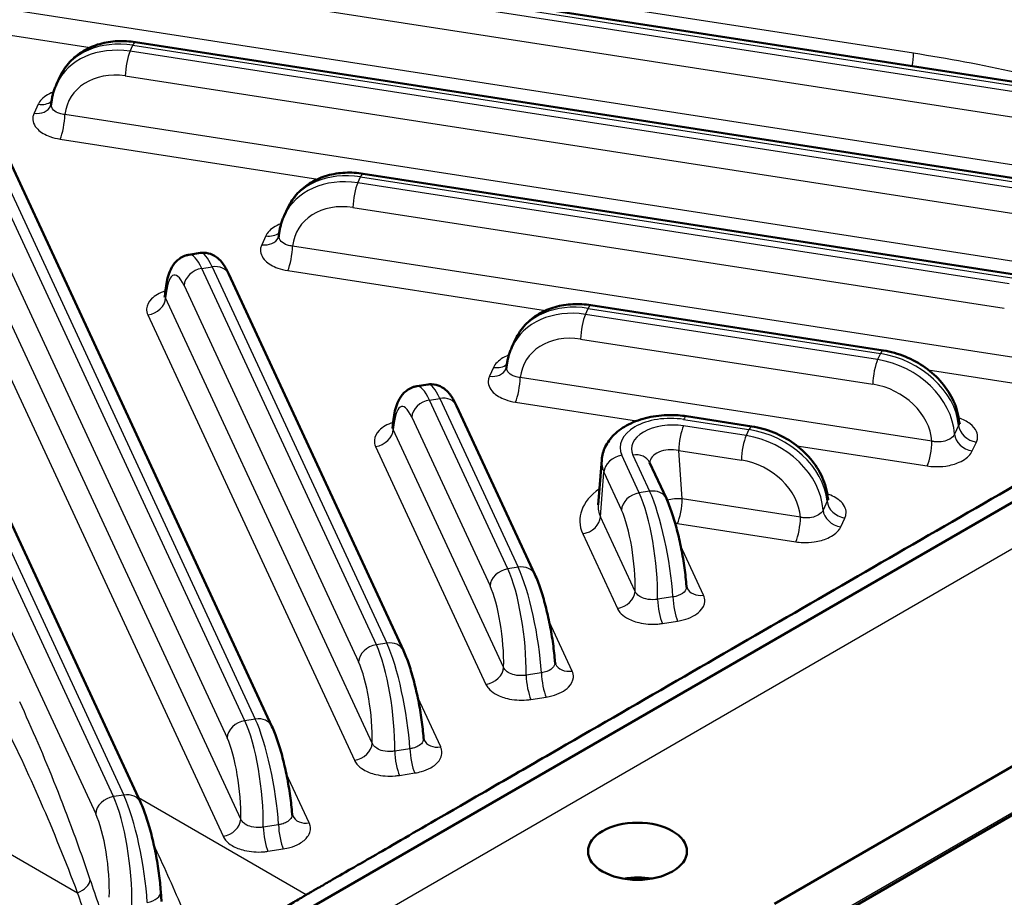
# Model space of a CAD drawing. Units: millimetres. Extents: x 1 to 593, y 1 to 419.
# Drawn here: x 186 to 208, y 40 to 59 of the extents above; entities that cross this region are included whole.
import ezdxf

# ---------------------------------------------------------------- set-up
doc = ezdxf.new("R2010")
doc.units = ezdxf.units.MM
doc.layers.add('Sichtbar (ISO)', color=7, linetype='Continuous', lineweight=50)
doc.layers.add('Sichtbar schmal (ISO)', color=1, linetype='Continuous', lineweight=25)

msp = doc.modelspace()

# ---------------------------------------------------------------- linework, layer by layer
at = {"layer": 'Sichtbar (ISO)'}
for p, q in [((186.872124, 61.110694), (213.7503561, 56.952617)), ((188.924094, 58.7012437), (210.8926181, 55.3027012)), ((187.2049454, 57.7882181), (187.2855757, 57.9619522)), ((189.0313625, 42.1844202), (181.829362, 57.7025747)), ((191.8891006, 43.834336), (186.0026523, 56.5178693)), ((193.8738415, 55.8435057), (208.03488, 53.6527854)), ((192.1546929, 54.9304801), (192.2353232, 55.1042142)), ((218.8105222, 54.957393), (190.8900976, 38.8375283)), ((190.3330213, 54.1205999), (190.0848457, 54.082207)), ((194.7468386, 45.4842518), (190.9523998, 53.6601313)), ((198.823589, 52.9857676), (205.177142, 52.0028695)), ((197.1044404, 52.0727421), (197.1850706, 52.2464761)), ((195.2827688, 51.2628619), (195.0345931, 51.224469)), ((197.6045766, 47.1341677), (195.9021472, 50.8023932)), ((200.9000816, 50.5725237), (202.319404, 50.3529537)), ((199.0577577, 49.6256138), (198.9804832, 48.64839)), ((200.4623147, 48.7840835), (200.0974102, 49.5703434)), ((202.8118021, 39.9817495), (218.0713136, 48.7918326)), ((202.7355671, 38.8774183), (218.0854165, 47.739658)), ((189.471238, 40.2437004), (189.4850856, 40.0276434))]:
    msp.add_line(p, q, dxfattribs=at)
msp.add_ellipse((199.8349561, 41.1208047), major_axis=(-1.075, 0), ratio=0.5773502692, dxfattribs=at)
msp.add_ellipse((199.8349561, 39.9409811), major_axis=(1.0749618, 0.0159722), ratio=0.5671876532, start_param=1.265526697, end_param=1.8416031016, dxfattribs=at)
for points, knots in [([(188.924094, 58.7012437), (188.7923507, 58.7216244), (188.6595112, 58.7290092), (188.3976294, 58.7160199), (188.2685638, 58.6956395), (188.0207944, 58.6256842), (187.9020582, 58.5760593), (187.6830162, 58.4472007), (187.5827456, 58.3678596), (187.4105506, 58.1825879), (187.3388006, 58.0766359), (187.2855757, 57.9619522)], [0, 0, 0, 0, 0.2439833832, 0.2439833832, 0.4879667664, 0.4879667664, 0.7319501496, 0.7319501496, 0.9759335327, 0.9759335327, 1.2199169159, 1.2199169159, 1.2199169159, 1.2199169159]), ([(187.0886962, 57.3540015), (187.0914479, 57.3840336), (187.0952003, 57.4139604), (187.1047165, 57.4734721), (187.1104804, 57.503057), (187.1240162, 57.5617492), (187.1317881, 57.5908564), (187.1493213, 57.648456), (187.1590826, 57.6769481), (187.1805603, 57.7331806), (187.1922766, 57.7609207), (187.2049454, 57.7882181)], [-1.50378428348, -1.50378428348, -1.50378428348, -1.50378428348, -1.44701080997, -1.44701080997, -1.39023733646, -1.39023733646, -1.33346386295, -1.33346386295, -1.27669038943, -1.27669038943, -1.21991691592, -1.21991691592, -1.21991691592, -1.21991691592]), ([(187.0792924, 57.3170835), (187.0799941, 57.3185955), (187.0807405, 57.3203308), (187.0822484, 57.3242233), (187.0830097, 57.3263807), (187.084474, 57.3310733), (187.0851769, 57.3336085), (187.0864575, 57.338993), (187.087035, 57.3418421), (187.0880102, 57.3477722), (187.0884077, 57.350853), (187.0886962, 57.3540015)], [0, 0, 0, 0, 0.006674068813, 0.006674068813, 0.013348137627, 0.013348137627, 0.02002220644, 0.02002220644, 0.026696275253, 0.026696275253, 0.033370344067, 0.033370344067, 0.033370344067, 0.033370344067]), ([(193.8738415, 55.8435057), (193.7420982, 55.8638864), (193.6092587, 55.8712712), (193.3473768, 55.8582819), (193.2183112, 55.8379015), (192.9705419, 55.7679462), (192.8518057, 55.7183212), (192.6327637, 55.5894627), (192.5324931, 55.5101216), (192.3602981, 55.3248498), (192.288548, 55.2188978), (192.2353232, 55.1042142)], [0, 0, 0, 0, 0.2439833832, 0.2439833832, 0.4879667664, 0.4879667664, 0.7319501496, 0.7319501496, 0.9759335327, 0.9759335327, 1.2199169159, 1.2199169159, 1.2199169159, 1.2199169159]), ([(192.0384436, 54.4962634), (192.0411954, 54.5262956), (192.0449478, 54.5562224), (192.054464, 54.6157341), (192.0602279, 54.6453189), (192.0737637, 54.7040111), (192.0815356, 54.7331184), (192.0990688, 54.7907179), (192.1088301, 54.8192101), (192.1303078, 54.8754425), (192.1420241, 54.9031827), (192.1546929, 54.9304801)], [-1.50378428348, -1.50378428348, -1.50378428348, -1.50378428348, -1.44701080997, -1.44701080997, -1.39023733646, -1.39023733646, -1.33346386295, -1.33346386295, -1.27669038943, -1.27669038943, -1.21991691592, -1.21991691592, -1.21991691592, -1.21991691592]), ([(192.0290399, 54.4593455), (192.0297416, 54.4608575), (192.030488, 54.4625927), (192.0319959, 54.4664853), (192.0327572, 54.4686426), (192.0342215, 54.4733352), (192.0349243, 54.4758705), (192.0362049, 54.4812549), (192.0367825, 54.4841041), (192.0377577, 54.4900342), (192.0381551, 54.493115), (192.0384436, 54.4962634)], [0, 0, 0, 0, 0.006674068813, 0.006674068813, 0.013348137627, 0.013348137627, 0.02002220644, 0.02002220644, 0.026696275253, 0.026696275253, 0.033370344067, 0.033370344067, 0.033370344067, 0.033370344067]), ([(189.5633809, 53.2092246), (189.5688319, 53.2788651), (189.5763581, 53.3454374), (189.5963426, 53.4725877), (189.6087192, 53.5331156), (189.6409175, 53.6504117), (189.6603978, 53.7071652), (189.7163443, 53.8228008), (189.7521245, 53.8830983), (189.8621117, 53.9914831), (189.93064, 54.0399071), (190.0389644, 54.0733409), (190.0617222, 54.0786298), (190.0848457, 54.082207)], [-1.49737632995, -1.49737632995, -1.49737632995, -1.49737632995, -1.32428392644, -1.32428392644, -1.15119152292, -1.15119152292, -0.97809911941, -0.97809911941, -0.80500671589, -0.80500671589, -0.66683025574, -0.66683025574, -0.63191431237, -0.63191431237, -0.63191431237, -0.63191431237]), ([(190.9523998, 53.6601313), (190.9341872, 53.6993738), (190.9154041, 53.7367247), (190.8753562, 53.8085792), (190.8541822, 53.8430694), (190.8056701, 53.911255), (190.7786219, 53.9450725), (190.7072159, 54.0143976), (190.6628046, 54.0513073), (190.5452323, 54.1059066), (190.4794652, 54.1252514), (190.3813933, 54.1260319), (190.357117, 54.1243275), (190.3330213, 54.1205999)], [0, 0, 0, 0, 0.12638286247, 0.12638286247, 0.25276572495, 0.25276572495, 0.37914858742, 0.37914858742, 0.5055314499, 0.5055314499, 0.60144194331, 0.60144194331, 0.63191431237, 0.63191431237, 0.63191431237, 0.63191431237]), ([(189.5495603, 53.1629503), (189.5495872, 53.1629987), (189.5529484, 53.167572), (189.5594711, 53.184988), (189.5623917, 53.1965864), (189.5633809, 53.2092246)], [0.144046920496, 0.144046920496, 0.144046920496, 0.144046920496, 0.174931050106, 0.174931050106, 0.201770404446, 0.201770404446, 0.201770404446, 0.201770404446]), ([(198.823589, 52.9857676), (198.6918457, 53.0061484), (198.5590062, 53.0135332), (198.2971243, 53.0005439), (198.1680587, 52.9801634), (197.9202894, 52.9102081), (197.8015531, 52.8605832), (197.5825112, 52.7317247), (197.4822405, 52.6523836), (197.3100456, 52.4671118), (197.2382955, 52.3611598), (197.1850706, 52.2464761)], [0, 0, 0, 0, 0.2439833832, 0.2439833832, 0.4879667664, 0.4879667664, 0.7319501496, 0.7319501496, 0.9759335327, 0.9759335327, 1.2199169159, 1.2199169159, 1.2199169159, 1.2199169159]), ([(192.6344788, 40.1748986), (192.657892, 40.1887713), (192.6813966, 40.2025326), (192.766496, 40.2519675), (192.8161842, 40.2802385), (192.9817361, 40.3750661), (193.064942, 40.4229587), (193.3049597, 40.5615024), (193.3830975, 40.6069605), (193.8946158, 40.9025097), (194.1991541, 41.0783944), (195.1895234, 41.6501566), (195.5388869, 41.8517671), (197.2012114, 42.8115008), (197.657883, 43.0751624), (199.9412488, 44.3934644), (201.7679414, 45.4481057), (205.4213264, 47.5573885), (207.2480188, 48.61203), (209.5313848, 49.9303319), (209.9880601, 50.1939913), (211.6503671, 51.1537345), (211.9995672, 51.3554399), (212.9898884, 51.9272299), (213.2945297, 52.1030552), (213.8064358, 52.3983804), (213.8851717, 52.4434933), (214.1251363, 52.5820676), (214.2080887, 52.6301065), (214.372335, 52.725688), (214.4213017, 52.7543755), (214.5069255, 52.8035076), (214.5307608, 52.817078), (214.554789, 52.8305956)], [-1.1062618981, -1.1062618981, -1.1062618981, -1.1062618981, -1.0861324879, -1.0861324879, -1.0338133623, -1.0338133623, -0.9759588579, -0.9759588579, -0.8735782662, -0.8735782662, -0.7922876311, -0.7922876311, -0.709646095, -0.709646095, -0.6783431273, -0.6783431273, -0.5531313323, -0.5531313323, -0.4279195372, -0.4279195372, -0.3966165695, -0.3966165695, -0.3139750715, -0.3139750715, -0.2326844879, -0.2326844879, -0.1303039592, -0.1303039592, -0.0724494904, -0.0724494904, -0.0201303977, -0.0201303977, -0.000001, -0.000001, -0.000001, -0.000001]), ([(196.9881911, 51.6385254), (196.9909429, 51.6685576), (196.9946953, 51.6984844), (197.0042115, 51.7579961), (197.0099754, 51.7875809), (197.0235111, 51.8462731), (197.031283, 51.8753804), (197.0488162, 51.9329799), (197.0585776, 51.9614721), (197.0800552, 52.0177045), (197.0917716, 52.0454446), (197.1044404, 52.0727421)], [-1.50378428348, -1.50378428348, -1.50378428348, -1.50378428348, -1.44701080997, -1.44701080997, -1.39023733646, -1.39023733646, -1.33346386295, -1.33346386295, -1.27669038943, -1.27669038943, -1.21991691592, -1.21991691592, -1.21991691592, -1.21991691592]), ([(206.8296529, 50.4447479), (206.8150928, 50.6001204), (206.7727886, 50.7530422), (206.6430212, 51.0415429), (206.5555767, 51.1772725), (206.3460943, 51.4239788), (206.2240262, 51.5350151), (205.9553142, 51.726565), (205.8086586, 51.8070789), (205.5011688, 51.9325795), (205.340339, 51.9775657), (205.1776053, 52.0027978), (205.1773736, 52.0028337), (205.177142, 52.0028695)], [-1.5047814382, -1.5047814382, -1.5047814382, -1.5047814382, -1.204254115, -1.204254115, -0.9032978274, -0.9032978274, -0.6023415398, -0.6023415398, -0.3013852522, -0.3013852522, -0.0004289645, -0.0004289645, 0, 0, 0, 0]), ([(196.9787873, 51.6016075), (196.9794891, 51.6031195), (196.9802355, 51.6048547), (196.9817433, 51.6087473), (196.9825046, 51.6109046), (196.983969, 51.6155972), (196.9846718, 51.6181324), (196.9859524, 51.6235169), (196.98653, 51.626366), (196.9875052, 51.6322961), (196.9879026, 51.6353769), (196.9881911, 51.6385254)], [0, 0, 0, 0, 0.006674068813, 0.006674068813, 0.013348137627, 0.013348137627, 0.02002220644, 0.02002220644, 0.026696275253, 0.026696275253, 0.033370344067, 0.033370344067, 0.033370344067, 0.033370344067]), ([(194.5131284, 50.3514866), (194.5185794, 50.4211271), (194.5261056, 50.4876994), (194.54609, 50.6148497), (194.5584666, 50.6753775), (194.590665, 50.7926737), (194.6101453, 50.8494271), (194.6660917, 50.9650628), (194.7018719, 51.0253602), (194.8118592, 51.1337451), (194.8803875, 51.1821691), (194.9887119, 51.2156028), (195.0114696, 51.2208917), (195.0345931, 51.224469)], [-1.49737632995, -1.49737632995, -1.49737632995, -1.49737632995, -1.32428392644, -1.32428392644, -1.15119152292, -1.15119152292, -0.97809911941, -0.97809911941, -0.80500671589, -0.80500671589, -0.66683025574, -0.66683025574, -0.63191431237, -0.63191431237, -0.63191431237, -0.63191431237]), ([(195.9021472, 50.8023932), (195.8839347, 50.8416358), (195.8651516, 50.8789867), (195.8251037, 50.9508412), (195.8039297, 50.9853314), (195.7554176, 51.053517), (195.7283693, 51.0873344), (195.6569634, 51.1566595), (195.6125521, 51.1935693), (195.4949798, 51.2481686), (195.4292127, 51.2675134), (195.3311407, 51.2682939), (195.3068645, 51.2665895), (195.2827688, 51.2628619)], [0, 0, 0, 0, 0.12638286247, 0.12638286247, 0.25276572495, 0.25276572495, 0.37914858742, 0.37914858742, 0.5055314499, 0.5055314499, 0.60144194331, 0.60144194331, 0.63191431237, 0.63191431237, 0.63191431237, 0.63191431237]), ([(199.0577577, 49.6256138), (199.0655707, 49.7244179), (199.092912, 49.8205949), (199.1814538, 50.0054216), (199.2459185, 50.0915855), (199.4131773, 50.2585996), (199.5216398, 50.3334547), (199.7719173, 50.4622199), (199.9166693, 50.5124176), (200.2195448, 50.580245), (200.3776908, 50.5977111), (200.6583037, 50.5997904), (200.7805994, 50.5910076), (200.9000816, 50.5725237)], [-0.7378847772, -0.7378847772, -0.7378847772, -0.7378847772, -0.5139348027, -0.5139348027, -0.2602192794, -0.2602192794, 0.0572920735, 0.0572920735, 0.4139793027, 0.4139793027, 0.7706665319, 0.7706665319, 1.0455513687, 1.0455513687, 1.0455513687, 1.0455513687]), ([(194.4993077, 50.3052122), (194.4993347, 50.3052607), (194.5026958, 50.3098339), (194.5092186, 50.3272499), (194.5121391, 50.3388483), (194.5131284, 50.3514866)], [0.144046920496, 0.144046920496, 0.144046920496, 0.144046920496, 0.174931050106, 0.174931050106, 0.201770404446, 0.201770404446, 0.201770404446, 0.201770404446]), ([(203.9719149, 48.7948321), (203.9573548, 48.9502046), (203.9150506, 49.1031264), (203.7852832, 49.3916271), (203.6978387, 49.5273567), (203.4883563, 49.7740629), (203.3662881, 49.8850992), (203.0975762, 50.0766492), (202.9509205, 50.157163), (202.6434308, 50.2826636), (202.482601, 50.3276499), (202.3198672, 50.352882), (202.3196356, 50.3529179), (202.319404, 50.3529537)], [-1.5047814382, -1.5047814382, -1.5047814382, -1.5047814382, -1.204254115, -1.204254115, -0.9032978274, -0.9032978274, -0.6023415398, -0.6023415398, -0.3013852522, -0.3013852522, -0.0004289645, -0.0004289645, 0, 0, 0, 0]), ([(206.8296529, 50.4447479), (206.8314263, 50.4258233), (206.8376325, 50.4102939), (206.8424939, 50.4013958), (206.8433319, 50.4002355), (206.8433125, 50.4002451)], [0.050431678659, 0.050431678659, 0.050431678659, 0.050431678659, 0.090553946284, 0.090553946284, 0.106691739825, 0.106691739825, 0.106691739825, 0.106691739825]), ([(200.8994316, 46.8836937), (200.890387, 47.0082268), (200.8759505, 47.140997), (200.8376866, 47.4144297), (200.8138548, 47.5550072), (200.7586455, 47.8334637), (200.7272824, 47.9712789), (200.6591922, 48.2339584), (200.6225138, 48.3587337), (200.5454836, 48.587511), (200.5053926, 48.6912635), (200.4623147, 48.7840835)], [-1.4946606326, -1.4946606326, -1.4946606326, -1.4946606326, -1.1957285061, -1.1957285061, -0.8967963796, -0.8967963796, -0.597864253, -0.597864253, -0.2989321265, -0.2989321265, 0, 0, 0, 0]), ([(203.9719149, 48.7948321), (203.9736883, 48.7759076), (203.9798942, 48.7603786), (203.9847557, 48.7514801), (203.9855938, 48.7503197), (203.9855744, 48.7503293)], [0.050431755806, 0.050431755806, 0.050431755806, 0.050431755806, 0.090553432833, 0.090553432833, 0.106691858336, 0.106691858336, 0.106691858336, 0.106691858336]), ([(198.0416936, 45.2337779), (198.0326489, 45.358311), (198.0182124, 45.4910811), (197.9799486, 45.7645138), (197.9561167, 45.9050914), (197.9009075, 46.1835479), (197.8695444, 46.3213631), (197.8014542, 46.5840426), (197.7647758, 46.7088179), (197.6877456, 46.9375952), (197.6476546, 47.0413476), (197.6045766, 47.1341677)], [-1.4946606326, -1.4946606326, -1.4946606326, -1.4946606326, -1.1957285061, -1.1957285061, -0.8967963796, -0.8967963796, -0.597864253, -0.597864253, -0.2989321265, -0.2989321265, 0, 0, 0, 0]), ([(200.8994316, 46.8836937), (200.899673, 46.8803708), (200.9000378, 46.8771108), (200.900975, 46.8708323), (200.901547, 46.867814), (200.9028366, 46.8621183), (200.9035538, 46.8594411), (200.9050564, 46.8545048), (200.9058414, 46.8522458), (200.9073935, 46.8481986), (200.9081604, 46.8464104), (200.9088746, 46.8448717)], [0.215718462482, 0.215718462482, 0.215718462482, 0.215718462482, 0.222782798175, 0.222782798175, 0.229847133867, 0.229847133867, 0.236911469559, 0.236911469559, 0.243975805252, 0.243975805252, 0.251040140944, 0.251040140944, 0.251040140944, 0.251040140944]), ([(195.1839555, 43.5838621), (195.1749109, 43.7083952), (195.1604744, 43.8411653), (195.1222106, 44.114598), (195.0983787, 44.2551755), (195.0431694, 44.5336321), (195.0118063, 44.6714473), (194.9437161, 44.9341267), (194.9070377, 45.0589021), (194.8300076, 45.2876794), (194.7899165, 45.3914318), (194.7468386, 45.4842518)], [-1.4946606326, -1.4946606326, -1.4946606326, -1.4946606326, -1.1957285061, -1.1957285061, -0.8967963796, -0.8967963796, -0.597864253, -0.597864253, -0.2989321265, -0.2989321265, 0, 0, 0, 0]), ([(198.0416936, 45.2337779), (198.0419349, 45.230455), (198.0422998, 45.227195), (198.0432369, 45.2209165), (198.043809, 45.2178981), (198.0450985, 45.2122025), (198.0458158, 45.2095252), (198.0473184, 45.204589), (198.0481034, 45.20233), (198.0496555, 45.1982828), (198.0504224, 45.1964946), (198.0511365, 45.1949558)], [0.215718462482, 0.215718462482, 0.215718462482, 0.215718462482, 0.222782798175, 0.222782798175, 0.229847133867, 0.229847133867, 0.236911469559, 0.236911469559, 0.243975805252, 0.243975805252, 0.251040140944, 0.251040140944, 0.251040140944, 0.251040140944]), ([(192.3262175, 41.9339463), (192.3171729, 42.0584794), (192.3027364, 42.1912495), (192.2644725, 42.4646822), (192.2406407, 42.6052597), (192.1854314, 42.8837162), (192.1540683, 43.0215314), (192.0859781, 43.2842109), (192.0492997, 43.4089862), (191.9722695, 43.6377636), (191.9321785, 43.741516), (191.8891006, 43.834336)], [-1.4946606326, -1.4946606326, -1.4946606326, -1.4946606326, -1.1957285061, -1.1957285061, -0.8967963796, -0.8967963796, -0.597864253, -0.597864253, -0.2989321265, -0.2989321265, 0, 0, 0, 0]), ([(195.1839555, 43.5838621), (195.1841969, 43.5805393), (195.1845617, 43.5772795), (195.1854988, 43.5710012), (195.1860708, 43.5679829), (195.1873603, 43.5622873), (195.1880776, 43.55961), (195.1895802, 43.5546736), (195.1903652, 43.5524145), (195.1919174, 43.5483671), (195.1926843, 43.5465788), (195.1933985, 43.54504)], [0.215719667524, 0.215719667524, 0.215719667524, 0.215719667524, 0.222784337376, 0.222784337376, 0.229849007228, 0.229849007228, 0.23691367708, 0.23691367708, 0.243978346932, 0.243978346932, 0.251043016784, 0.251043016784, 0.251043016784, 0.251043016784]), ([(189.471238, 40.2437004), (189.4632004, 40.3691068), (189.4494622, 40.5034927), (189.4120421, 40.7814356), (189.3883523, 40.9248922), (189.3329523, 41.209723), (189.3012568, 41.351026), (189.232167, 41.6205397), (189.1948241, 41.7486539), (189.1162889, 41.9833105), (189.0753772, 42.0895817), (189.0313625, 42.1844202)], [-1.5271630955, -1.5271630955, -1.5271630955, -1.5271630955, -1.2217304764, -1.2217304764, -0.9162978573, -0.9162978573, -0.6108652382, -0.6108652382, -0.3054326191, -0.3054326191, 0, 0, 0, 0]), ([(192.3262175, 41.9339463), (192.3264588, 41.9306235), (192.3268237, 41.9273637), (192.3277608, 41.9210854), (192.3283328, 41.9180671), (192.3296223, 41.9123715), (192.3303396, 41.9096942), (192.3318421, 41.9047578), (192.3326272, 41.9024987), (192.3341794, 41.8984513), (192.3349463, 41.896663), (192.3356605, 41.8951242)], [0.215719667524, 0.215719667524, 0.215719667524, 0.215719667524, 0.222784337376, 0.222784337376, 0.229849007228, 0.229849007228, 0.23691367708, 0.23691367708, 0.243978346932, 0.243978346932, 0.251043016784, 0.251043016784, 0.251043016784, 0.251043016784]), ([(190.3592198, 38.6621857), (190.3790808, 38.6764531), (190.398886, 38.6907632), (190.440972, 38.7212935), (190.4632688, 38.7375413), (190.5343902, 38.7894948), (190.5832424, 38.8253666), (190.747243, 38.9454919), (190.8639423, 39.0302726), (191.1644401, 39.2429302), (191.3512894, 39.3696883), (191.6864777, 39.5908105), (191.8350195, 39.6868526), (192.0389756, 39.8159786), (192.0944621, 39.850769), (192.2438403, 39.9431479), (192.3387557, 40.0002942), (192.4743004, 40.0805372), (192.5178932, 40.1061586), (192.5854794, 40.1459446), (192.6101242, 40.1604681), (192.6344788, 40.1748986)], [-0.59490711358, -0.59490711358, -0.59490711358, -0.59490711358, -0.57990051344, -0.57990051344, -0.56290947045, -0.56290947045, -0.52552162059, -0.52552162059, -0.43660496251, -0.43660496251, -0.29513471831, -0.29513471831, -0.17739987214, -0.17739987214, -0.13312695835, -0.13312695835, -0.05711643358, -0.05711643358, -0.02093980892, -0.02093980892, -0.000001, -0.000001, -0.000001, -0.000001])]:
    msp.add_open_spline(points, degree=3, knots=knots, dxfattribs=at)
at = {"layer": 'Sichtbar schmal (ISO)'}
for p, q in [((186.8109712, 61.0419948), (213.6892033, 56.8839179)), ((205.8364423, 58.4590616), (188.1914674, 61.1887487)), ((213.6285965, 56.7533284), (186.7503645, 60.9114054)), ((186.6469354, 60.3761941), (213.5251675, 56.2181171)), ((210.7861897, 55.6013235), (185.3337293, 59.5388329)), ((185.2303003, 59.0036216), (187.9354388, 58.5851352)), ((188.8023345, 58.5019551), (188.8629412, 58.6325445)), ((210.7708585, 55.1034126), (188.8023345, 58.5019551)), ((188.8629412, 58.6325445), (210.8314653, 55.234002)), ((188.4423459, 42.3076379), (181.2403453, 57.8257924)), ((181.4665329, 57.8607838), (188.6685334, 42.3426293)), ((188.6989054, 57.9667438), (210.6674294, 54.5682013)), ((180.8543427, 57.453725), (188.0563433, 41.9355705)), ((186.8054522, 57.3506189), (186.7164633, 57.1588745)), ((211.9527261, 53.3288503), (187.3856993, 57.1293826)), ((191.3000839, 43.9575537), (185.4136356, 56.641087)), ((185.6398232, 56.6760784), (191.5262715, 43.9925451)), ((187.2822703, 56.5941713), (192.8851862, 55.7273972)), ((185.027633, 56.2690196), (190.9140813, 43.5854863)), ((191.2101351, 41.8190185), (184.6274201, 56.002798)), ((193.7520819, 55.644217), (193.8126887, 55.7748065)), ((193.8126887, 55.7748065), (207.9737273, 53.5840862)), ((184.2414176, 55.6307306), (190.8241325, 41.4469511)), ((207.9131205, 53.4534968), (193.7520819, 55.644217)), ((193.6486528, 55.1090057), (207.8096914, 52.9182855)), ((191.7551997, 54.4928808), (191.6662108, 54.3011364)), ((209.0949881, 51.6789345), (192.3354468, 54.2716445)), ((219.4112439, 54.2896079), (193.2893759, 39.2081404)), ((190.3633831, 53.783349), (190.5895707, 53.8183403)), ((194.1578219, 45.6074696), (190.3633831, 53.783349)), ((190.5895707, 53.8183403), (194.3840095, 45.6424609)), ((192.2320177, 53.7364332), (197.8349337, 52.8696591)), ((189.9773805, 53.4112816), (193.7718193, 45.2354022)), ((194.0678732, 43.4689343), (189.5771676, 53.14506)), ((198.7018294, 52.786479), (198.7624362, 52.9170685)), ((198.7624362, 52.9170685), (205.1159892, 51.9341704)), ((189.191165, 52.7729926), (193.6818706, 43.0968669)), ((205.0553824, 51.8035809), (198.7018294, 52.786479)), ((198.5984003, 52.2512677), (204.9519534, 51.2683696)), ((205.1159892, 51.9341704), (205.0553824, 51.8035809)), ((196.7049471, 51.6351428), (196.6159582, 51.4433984)), ((206.2372501, 50.0290187), (197.2851943, 51.4139065)), ((206.154554, 51.5826094), (208.991559, 51.1437232)), ((195.3131306, 50.9256109), (195.5393181, 50.9606023)), ((195.5393181, 50.9606023), (197.2417475, 47.2923767)), ((197.01556, 47.2573854), (195.3131306, 50.9256109)), ((197.1817652, 50.8786952), (199.8146412, 50.4713879)), ((194.927128, 50.5535435), (196.6295574, 46.885318)), ((202.1976444, 50.1536651), (200.8358024, 50.3643428)), ((200.8389288, 50.5038245), (202.2582512, 50.2842546)), ((206.8164315, 50.3747034), (206.7274426, 50.182959)), ((196.9256112, 45.1188502), (194.5269151, 50.287322)), ((202.2582512, 50.2842546), (202.1976444, 50.1536651)), ((194.1409125, 49.9152546), (196.5396086, 44.7467827)), ((203.2968159, 49.9326936), (206.133821, 49.4938074)), ((207.1128715, 49.8195203), (207.2018604, 50.0112647)), ((199.873298, 48.9073012), (199.4929917, 49.7267474)), ((199.7345811, 49.7285524), (200.0994856, 48.9422925)), ((200.7323733, 49.8291315), (202.0942153, 49.6184538)), ((200.808623, 48.7768207), (200.7323733, 49.8291315)), ((199.0307394, 48.3904148), (199.1069891, 49.3546799)), ((199.1069891, 49.3546799), (199.4872954, 48.5352338)), ((200.0994856, 48.9422925), (199.873298, 48.9073012)), ((203.379512, 48.3791028), (200.808623, 48.7768207)), ((203.9586935, 48.7247876), (203.8697046, 48.5330432)), ((199.7833492, 46.768766), (199.0307394, 48.3904148)), ((200.7051939, 48.2416094), (203.2760829, 47.8438915)), ((204.2551335, 48.1696045), (204.3441223, 48.3613489)), ((198.6447368, 48.0183474), (199.3973466, 46.3966986)), ((201.2717037, 46.6866626), (200.7723786, 47.7625585)), ((218.1164826, 47.8083246), (202.7666331, 38.9460849)), ((197.2417475, 47.2923767), (197.01556, 47.2573854)), ((200.604277, 46.6477477), (200.2721659, 46.5963699)), ((198.4139656, 45.0367468), (197.9146406, 46.1126427)), ((200.3754413, 46.0700298), (200.7075523, 46.1214075)), ((194.3840095, 45.6424609), (194.1578219, 45.6074696)), ((197.7465389, 44.9978318), (197.4144279, 44.9464541)), ((195.5562276, 43.386831), (195.0569026, 44.4627269)), ((197.5177032, 44.420114), (197.8498143, 44.4714917)), ((191.5262715, 43.9925451), (191.3000839, 43.9575537)), ((194.8888009, 43.347916), (194.5566899, 43.2965383)), ((192.6984896, 41.7369151), (192.1991645, 42.812811)), ((194.6599652, 42.7701981), (194.9920763, 42.8215759)), ((188.6685334, 42.3426293), (188.4423459, 42.3076379)), ((192.6344788, 40.1748986), (188.9865161, 42.2810509)), ((192.0310629, 41.6980002), (191.6989518, 41.6466224)), ((185.5318346, 41.4492779), (187.6622879, 40.2192601)), ((191.8022272, 41.1202823), (192.1343382, 41.1716601))]:
    msp.add_line(p, q, dxfattribs=at)
for centre, major_axis, ratio, start_param, end_param in [((188.8781966, 57.2365463), (1.6000742, -0.7089727), 0.769133808, 1.9082705672, 3.1281874831), ((188.8629412, 58.3059459), (0.0611528, 0.3952978), 0.2113248654, 0, 0.6319143124), ((188.7870791, 57.0402153), (-1.5720516, 0.7691558), 0.8080030862, 5.0798390029, 6.2997559188), ((188.8023345, 58.1753565), (-0.0611528, -0.3952978), 0.2113248654, 3.773506966, 5.3006700615), ((205.7330132, 58.2504489), (0.0611528, 0.3952978), 0.2113248654, 4.5697352291, 5.3006700615), ((206.3242349, 51.7271114), (15.2120226, -3.1414837), 0.4210508276, 1.3972789218, 1.6894818841), ((188.68365, 56.8316026), (1.208725, -0.6016172), 0.8136777089, 1.943899327, 3.4293294234), ((186.8054522, 57.6772175), (0.3628291, -0.1683896), 0.7886751346, 5.0632683913, 5.9141744259), ((186.7164633, 57.4854731), (0.3628291, -0.1683896), 0.7886751346, 5.0632683913, 6.2831853072), ((187.2822703, 56.9207699), (-0.0611528, -0.3952978), 0.2113248654, 0.6319143124, 2.1590774079), ((193.8279441, 54.3788083), (1.6000742, -0.7089727), 0.769133808, 1.9082705672, 3.1281874831), ((193.7368265, 54.1824773), (-1.5720516, 0.7691558), 0.8080030862, 5.0798390029, 6.2997559188), ((193.8126887, 55.4482079), (0.0611528, 0.3952978), 0.2113248654, 0, 0.6319143124), ((193.7520819, 55.3176184), (-0.0611528, -0.3952978), 0.2113248654, 3.773506966, 5.3006700615), ((193.6333975, 53.9738646), (1.208725, -0.6016172), 0.8136777089, 1.943899327, 3.4293294234), ((191.6662108, 54.6277351), (0.3628291, -0.1683896), 0.7886751346, 5.0632683913, 6.2831853072), ((191.7551997, 54.8194795), (0.3628291, -0.1683896), 0.7886751346, 5.0632683913, 5.9141744259), ((192.2320177, 54.0630319), (-0.0611528, -0.3952978), 0.2113248654, 0.6319143124, 2.1590774079), ((190.3064492, 52.3456723), (-0.2190169, 1.7368978), 0.2305989103, 5.6577407377, 6.2896550501), ((190.6465045, 52.398279), (0.3152335, -1.7220254), 0.1917384953, 2.5043905838, 3.1363048961), ((189.9204466, 52.3002035), (0.157726, -1.3416078), 0.2362358346, 2.5182941871, 4.0037242835), ((190.3633831, 53.4567503), (-0.3628291, -0.1683896), 0.7886751346, 4.3615095695, 5.888672665), ((190.5895707, 53.4917417), (0.3628291, 0.1683896), 0.7886751346, 0, 1.2199169159), ((189.191165, 53.0995912), (-0.3628291, -0.1683896), 0.7886751346, 1.2199169159, 2.7470800114), ((198.686574, 51.3247392), (-1.5720516, 0.7691558), 0.8080030862, 5.0798390029, 6.2997559188), ((198.7776916, 51.5210702), (1.6000742, -0.7089727), 0.769133808, 1.9082705672, 3.1281874831), ((198.7624362, 52.5904698), (0.0611528, 0.3952978), 0.2113248654, 0, 0.6319143124), ((198.7018294, 52.4598804), (-0.0611528, -0.3952978), 0.2113248654, 3.773506966, 5.3006700615), ((198.5831449, 51.1161265), (1.208725, -0.6016172), 0.8136777089, 1.943899327, 3.4293294234), ((205.0553824, 51.4769823), (-0.0611528, -0.3952978), 0.2113248654, 3.773506966, 5.3006700615), ((205.0401271, 50.3418411), (-1.5720516, 0.7691558), 0.8080030862, 3.5788668411, 5.0798390029), ((205.1159892, 51.6075718), (0.0611528, 0.3952978), 0.2113248654, 0, 0.6319143124), ((205.1312446, 50.5381722), (1.6000742, -0.7089727), 0.769133808, 0.4072984054, 1.9082705672), ((196.6159582, 51.769997), (0.3628291, -0.1683896), 0.7886751346, 5.0632683913, 6.2831853072), ((196.7049471, 51.9617414), (0.3628291, -0.1683896), 0.7886751346, 5.0632683913, 5.9141744259), ((197.1817652, 51.2052938), (-0.0611528, -0.3952978), 0.2113248654, 0.6319143124, 2.1590774079), ((195.2561967, 49.4879342), (-0.2190169, 1.7368978), 0.2305989103, 5.6577407377, 6.2896550501), ((195.596252, 49.540541), (0.3152335, -1.7220254), 0.1917384953, 2.5043905838, 3.1363048961), ((204.936698, 50.1332285), (1.208725, -0.6016172), 0.8136777089, 0.4584692306, 1.943899327), ((195.5393181, 50.6340037), (0.3628291, 0.1683896), 0.7886751346, 0, 1.2199169159), ((194.8701941, 49.4424655), (0.157726, -1.3416078), 0.2362358346, 2.5182941871, 4.0037242835), ((195.3131306, 50.5990123), (-0.3628291, -0.1683896), 0.7886751346, 4.3615095695, 5.888672665), ((200.5574615, 49.8892526), (1.1020929, -0.003625), 0.5773419408, 1.3144411513, 3.4055438888), ((200.8389288, 50.1772259), (0.0611528, 0.3952978), 0.2113248654, 0, 0.6319143124), ((200.6055109, 49.8615112), (-0.9017124, 0.0029659), 0.5773419408, 4.4560338049, 6.5471365424), ((200.8358024, 50.0377442), (-0.0611528, -0.3952978), 0.2113248654, 3.773506966, 5.3006700615), ((202.2582512, 49.9576559), (0.0611528, 0.3952978), 0.2113248654, 0, 0.6319143124), ((207.2018604, 50.3378633), (-0.3628291, 0.1683896), 0.7886751346, 0.4207035759, 1.9216757377), ((194.1409125, 50.2418532), (-0.3628291, -0.1683896), 0.7886751346, 1.2199169159, 2.7470800114), ((202.1976444, 49.8270665), (-0.0611528, -0.3952978), 0.2113248654, 3.773506966, 5.3006700615), ((202.182389, 48.6919253), (-1.5720516, 0.7691558), 0.8080030862, 3.5788668411, 5.0798390029), ((202.2735066, 48.8882563), (1.6000742, -0.7089727), 0.769133808, 0.4072984054, 1.9082705672), ((207.1128715, 50.1461189), (-0.3628291, 0.1683896), 0.7886751346, 0.4207035759, 1.9216757377), ((206.133821, 49.820406), (0.0611528, 0.3952978), 0.2113248654, 3.773506966, 5.3006700615), ((199.4929917, 49.4001487), (-0.3628291, -0.1683896), 0.7886751346, 4.3615095695, 5.888672665), ((199.7345811, 49.4019538), (0.3628291, 0.1683896), 0.7886751346, 0, 1.2199169159), ((200.6055109, 49.5349126), (0.5019584, -0.0370966), 0.6150223962, 1.3609811512, 3.1861393194), ((200.5574615, 49.562654), (-1.501207, 0.0332435), 0.5905300954, 6.249637204, 6.5573037955), ((202.0789599, 48.4833126), (1.208725, -0.6016172), 0.8136777089, 0.4584692306, 1.943899327), ((200.4833664, 48.2990382), (-1.9036151, 0.0062614), 0.5773419408, 5.6010258925, 6.5471365424), ((199.873298, 48.5807026), (-0.3628291, -0.1683896), 0.7886751346, 4.3615095695, 5.888672665), ((199.8163641, 47.4696245), (-0.2190169, 1.7368978), 0.2305989103, 4.1567685759, 5.6577407377), ((200.0994856, 48.6156939), (0.3628291, 0.1683896), 0.7886751346, 0, 1.2199169159), ((200.1564194, 47.5222312), (0.3152335, -1.7220254), 0.1917384953, 1.003418422, 2.5043905838), ((200.4833664, 48.6256369), (1.5043278, 0.0221399), 0.5639419611, 3.0886866434, 3.3963532349), ((200.679606, 48.5123379), (-0.4991893, -0.0290807), 0.5357829662, 4.4198963174, 5.0965988332), ((200.7051939, 48.5682081), (-0.0611528, -0.3952978), 0.2113248654, 0.6319143124, 2.1590774079), ((204.3441223, 48.6879475), (0.3628291, -0.1683896), 0.7886751346, 3.5622962294, 5.0632683913), ((198.6447368, 48.344946), (-0.3628291, -0.1683896), 0.7886751346, 1.2199169159, 2.7470800114), ((199.4303615, 47.4241557), (0.157726, -1.3416078), 0.2362358346, 1.0328640907, 2.5182941871), ((203.2760829, 48.1704902), (0.0611528, 0.3952978), 0.2113248654, 3.773506966, 5.3006700615), ((204.2551335, 48.4962031), (0.3628291, -0.1683896), 0.7886751346, 3.5622962294, 5.0632683913), ((200.679606, 48.1857393), (0.1001903, -0.0003295), 0.5773419408, 1.3144411513, 1.8164285163), ((197.2417475, 46.9657781), (0.3628291, 0.1683896), 0.7886751346, 0, 1.2199169159), ((197.01556, 46.9307868), (-0.3628291, -0.1683896), 0.7886751346, 4.3615095695, 5.888672665), ((196.9586261, 45.8197087), (-0.2190169, 1.7368978), 0.2305989103, 4.1567685759, 5.6577407377), ((197.2986814, 45.8723154), (0.3152335, -1.7220254), 0.1917384953, 1.003418422, 2.5043905838), ((196.5726235, 45.7742399), (0.157726, -1.3416078), 0.2362358346, 1.0328640907, 2.5182941871), ((199.3973466, 46.7232972), (0.3628291, 0.1683896), 0.7886751346, 4.3615095695, 5.888672665), ((201.2717037, 47.0132612), (-0.3628291, -0.1683896), 0.7886751346, 0, 1.2199169159), ((200.3754413, 46.3966284), (0.0611528, -0.3952978), 0.2113248654, 4.150298833, 5.6512709948), ((200.7075523, 46.4480062), (0.0611528, -0.3952978), 0.2113248654, 4.150298833, 5.6512709948), ((194.1578219, 45.2808709), (-0.3628291, -0.1683896), 0.7886751346, 4.3615095695, 5.888672665), ((194.1008881, 44.1697928), (-0.2190169, 1.7368978), 0.2305989103, 4.1567685759, 5.6577407377), ((194.3840095, 45.3158623), (0.3628291, 0.1683896), 0.7886751346, 0, 1.2199169159), ((194.4409434, 44.2223996), (0.3152335, -1.7220254), 0.1917384953, 1.003418422, 2.5043905838), ((193.7148855, 44.1243241), (0.157726, -1.3416078), 0.2362358346, 1.0328640907, 2.5182941871), ((198.4139656, 45.3633454), (-0.3628291, -0.1683896), 0.7886751346, 0, 1.2199169159), ((196.5396086, 45.0733814), (0.3628291, 0.1683896), 0.7886751346, 4.3615095695, 5.888672665), ((197.8498143, 44.7980903), (0.0611528, -0.3952978), 0.2113248654, 4.150298833, 5.6512709948), ((197.5177032, 44.7467126), (0.0611528, -0.3952978), 0.2113248654, 4.150298833, 5.6512709948), ((185.9164113, 38.1981798), (-3.257682, 10.7287755), 0.2348408938, 4.8571968811, 5.2519880008), ((185.5304087, 38.152711), (3.5785704, -10.3991693), 0.2460638963, 1.6856534155, 2.0804445352), ((191.3000839, 43.6309551), (-0.3628291, -0.1683896), 0.7886751346, 4.3615095695, 5.888672665), ((191.24315, 42.519877), (-0.2190169, 1.7368978), 0.2305989103, 4.1567685759, 5.6577407377), ((191.5262715, 43.6659464), (0.3628291, 0.1683896), 0.7886751346, 0, 1.2199169159), ((191.5832053, 42.5724838), (0.3152335, -1.7220254), 0.1917384953, 1.003418422, 2.5043905838), ((190.8571474, 42.4744082), (0.157726, -1.3416078), 0.2362358346, 1.0328640907, 2.5182941871), ((193.6818706, 43.4234656), (0.3628291, 0.1683896), 0.7886751346, 4.3615095695, 5.888672665), ((195.5562276, 43.7134296), (-0.3628291, -0.1683896), 0.7886751346, 0, 1.2199169159), ((194.6599652, 43.0967968), (-0.0611528, 0.3952978), 0.2113248654, 1.0087061794, 2.5096783412), ((194.9920763, 43.1481745), (-0.0611528, 0.3952978), 0.2113248654, 1.0087061794, 2.5096783412), ((188.4423459, 41.9810393), (-0.3628291, -0.1683896), 0.7886751346, 4.3615095695, 5.888672665), ((188.385412, 40.8699612), (-0.2190169, 1.7368978), 0.2305989103, 4.1305776423, 5.6577407377), ((188.6685334, 42.0160306), (0.3628291, 0.1683896), 0.7886751346, 0, 1.2199169159), ((188.7254673, 40.9225679), (0.3152335, -1.7220254), 0.1917384953, 0.9772274883, 2.5043905838), ((187.9994094, 40.8244924), (0.157726, -1.3416078), 0.2362358346, 0.9911310916, 2.5182941871), ((190.8241325, 41.7735497), (0.3628291, 0.1683896), 0.7886751346, 4.3615095695, 5.888672665), ((192.6984896, 42.0635138), (-0.3628291, -0.1683896), 0.7886751346, 0, 1.2199169159), ((191.8022272, 41.4468809), (-0.0611528, 0.3952978), 0.2113248654, 1.0087061794, 2.5096783412), ((192.1343382, 41.4982587), (-0.0611528, 0.3952978), 0.2113248654, 1.0087061794, 2.5096783412), ((189.250243, 36.0050637), (-3.9425011, 10.7379162), 0.1817931843, 5.016912447, 5.1563972413), ((187.5535022, 40.4579283), (0.378543, 0.1292485), 0.6539060528, 4.7770123762, 5.9655320872), ((180.9226995, 32.5080866), (-11.2987959, 37.211196), 0.2348408938, 4.8260599433, 4.8571968811), ((189.072057, 40.218116), (0.399181, 0.0255844), 0.5510930749, 4.9390093115, 6.2831853072), ((180.5366969, 32.4626178), (11.6157473, -36.881329), 0.2382416443, 1.6760583432, 1.707195281)]:
    msp.add_ellipse(centre, major_axis=major_axis, ratio=ratio, start_param=start_param, end_param=end_param, dxfattribs=at)
for points, knots in [([(187.1397916, 57.6170948), (187.1227399, 57.6106715), (187.1061146, 57.6038707), (186.9779475, 57.547005), (186.8894822, 57.4797916), (186.8242746, 57.3867117), (186.8138969, 57.3688147), (186.8054522, 57.3506189)], [0.13448591647, 0.13448591647, 0.13448591647, 0.13448591647, 0.14670219004, 0.14670219004, 0.2314634554, 0.2314634554, 0.25104014094, 0.25104014094, 0.25104014094, 0.25104014094]), ([(186.7164633, 57.1588745), (186.7051878, 57.1345792), (186.6973615, 57.1097498), (186.6767659, 56.9889891), (186.7140369, 56.8904572), (186.862621, 56.7434926), (186.9543436, 56.6888131), (187.1306567, 56.624826), (187.2049064, 56.6061395), (187.2822703, 56.5941713)], [0, 0, 0, 0, 0.02613904615, 0.02613904615, 0.12609508828, 0.12609508828, 0.20298435146, 0.20298435146, 0.25104014094, 0.25104014094, 0.25104014094, 0.25104014094]), ([(187.3856993, 57.1293826), (187.3466984, 57.1325549), (187.3093571, 57.1397865), (187.2207819, 57.1675726), (187.1748029, 57.1935681), (187.1034309, 57.2627343), (187.0846078, 57.3082882), (187.0887075, 57.3540019)], [-0.25104014094, -0.25104014094, -0.25104014094, -0.25104014094, -0.20298435146, -0.20298435146, -0.12609508828, -0.12609508828, -0.03337034407, -0.03337034407, -0.03337034407, -0.03337034407]), ([(192.0895391, 54.7593567), (192.0724873, 54.7529334), (192.0558621, 54.7461327), (191.927695, 54.6892669), (191.8392296, 54.6220536), (191.774022, 54.5289736), (191.7636444, 54.5110766), (191.7551997, 54.4928808)], [0.13448591647, 0.13448591647, 0.13448591647, 0.13448591647, 0.14670219004, 0.14670219004, 0.2314634554, 0.2314634554, 0.25104014094, 0.25104014094, 0.25104014094, 0.25104014094]), ([(192.3354468, 54.2716445), (192.2964458, 54.2748169), (192.2591045, 54.2820485), (192.1705294, 54.3098346), (192.1245504, 54.3358301), (192.0531783, 54.4049963), (192.0343553, 54.4505502), (192.038455, 54.4962639)], [-0.25104014094, -0.25104014094, -0.25104014094, -0.25104014094, -0.20298435146, -0.20298435146, -0.12609508828, -0.12609508828, -0.03337034407, -0.03337034407, -0.03337034407, -0.03337034407]), ([(191.6662108, 54.3011364), (191.6549353, 54.2768412), (191.6471089, 54.2520118), (191.6265134, 54.1312511), (191.6637844, 54.0327191), (191.8123685, 53.8857546), (191.904091, 53.831075), (192.0804041, 53.767088), (192.1546538, 53.7484015), (192.2320177, 53.7364332)], [0, 0, 0, 0, 0.02613904615, 0.02613904615, 0.12609508828, 0.12609508828, 0.20298435146, 0.20298435146, 0.25104014094, 0.25104014094, 0.25104014094, 0.25104014094]), ([(189.5713867, 53.2949916), (189.4461399, 53.2542651), (189.3401654, 53.1938151), (189.2053224, 53.0574779), (189.1691644, 52.9842768), (189.1613404, 52.8641268), (189.1704354, 52.8176587), (189.191165, 52.7729926)], [0.03982611641, 0.03982611641, 0.03982611641, 0.03982611641, 0.12609508828, 0.12609508828, 0.20298435146, 0.20298435146, 0.25104014094, 0.25104014094, 0.25104014094, 0.25104014094]), ([(189.5771676, 53.14506), (189.5665844, 53.1647604), (189.5618792, 53.1860075), (189.5632994, 53.2081337), (189.5633383, 53.2086791), (189.5633811, 53.2092246)], [-0.251040140944, -0.251040140944, -0.251040140944, -0.251040140944, -0.202984351458, -0.202984351458, -0.201770404446, -0.201770404446, -0.201770404446, -0.201770404446]), ([(197.0392865, 51.9016187), (197.0222348, 51.8951954), (197.0056096, 51.8883946), (196.8774425, 51.8315289), (196.7889771, 51.7643155), (196.7237695, 51.6712356), (196.7133918, 51.6533386), (196.7049471, 51.6351428)], [0.13448591647, 0.13448591647, 0.13448591647, 0.13448591647, 0.14670219004, 0.14670219004, 0.2314634554, 0.2314634554, 0.25104014094, 0.25104014094, 0.25104014094, 0.25104014094]), ([(197.2851943, 51.4139065), (197.2461933, 51.4170789), (197.208852, 51.4243104), (197.1202769, 51.4520966), (197.0742979, 51.4780921), (197.0029258, 51.5472583), (196.9841027, 51.5928121), (196.9882024, 51.6385259)], [-0.25104014094, -0.25104014094, -0.25104014094, -0.25104014094, -0.20298435146, -0.20298435146, -0.12609508828, -0.12609508828, -0.03337034407, -0.03337034407, -0.03337034407, -0.03337034407]), ([(196.6159582, 51.4433984), (196.6046828, 51.4191031), (196.5968564, 51.3942738), (196.5762609, 51.2735131), (196.6135318, 51.1749811), (196.7621159, 51.0280166), (196.8538385, 50.973337), (197.0301516, 50.90935), (197.1044013, 50.8906634), (197.1817652, 50.8786952)], [0, 0, 0, 0, 0.02613904615, 0.02613904615, 0.12609508828, 0.12609508828, 0.20298435146, 0.20298435146, 0.25104014094, 0.25104014094, 0.25104014094, 0.25104014094]), ([(207.2018604, 50.0112647), (207.2152828, 50.040186), (207.2238131, 50.0698652), (207.2328375, 50.1475456), (207.2253752, 50.1958401), (207.1790742, 50.3027402), (207.1313969, 50.3600241), (206.9994126, 50.46011), (206.91435, 50.5024461), (206.8182801, 50.5333588)], [0, 0, 0, 0, 0.03111616223, 0.03111616223, 0.0809020218, 0.0809020218, 0.14562363924, 0.14562363924, 0.21162046226, 0.21162046226, 0.21162046226, 0.21162046226]), ([(194.5211342, 50.4372536), (194.3958873, 50.3965271), (194.2899129, 50.3360771), (194.1550699, 50.1997399), (194.1189118, 50.1265388), (194.1110878, 50.0063887), (194.1201829, 49.9599206), (194.1409125, 49.9152546)], [0.03982611641, 0.03982611641, 0.03982611641, 0.03982611641, 0.12609508828, 0.12609508828, 0.20298435146, 0.20298435146, 0.25104014094, 0.25104014094, 0.25104014094, 0.25104014094]), ([(194.5269151, 50.287322), (194.5163319, 50.3070224), (194.5116267, 50.3282694), (194.5130468, 50.3503957), (194.5130857, 50.350941), (194.5131286, 50.3514866)], [-0.251040140944, -0.251040140944, -0.251040140944, -0.251040140944, -0.202984351458, -0.202984351458, -0.201770404446, -0.201770404446, -0.201770404446, -0.201770404446]), ([(206.8296442, 50.4447466), (206.8304998, 50.4356392), (206.8303825, 50.4265371), (206.8275096, 50.4029575), (206.8231984, 50.388597), (206.8164315, 50.3747034)], [-0.050431678659, -0.050431678659, -0.050431678659, -0.050431678659, -0.03111616223, -0.03111616223, 0, 0, 0, 0]), ([(206.7274426, 50.182959), (206.7232453, 50.1734827), (206.7180786, 50.1641928), (206.6855787, 50.1160311), (206.6413835, 50.0817798), (206.5422659, 50.0381652), (206.4923055, 50.0248685), (206.3989209, 50.0137711), (206.3566854, 50.0130869), (206.2886554, 50.0191647), (206.2626402, 50.0232245), (206.2372501, 50.0290187)], [-0.25104014094, -0.25104014094, -0.25104014094, -0.25104014094, -0.2314634554, -0.2314634554, -0.14670219004, -0.14670219004, -0.08150121669, -0.08150121669, -0.0313466218, -0.0313466218, 0, 0, 0, 0]), ([(206.133821, 49.4938074), (206.1842852, 49.4860005), (206.2360718, 49.4810388), (206.3716178, 49.4758112), (206.4558895, 49.480188), (206.6423396, 49.5072967), (206.7421836, 49.5351993), (206.9403761, 49.6231342), (207.0288415, 49.6903476), (207.0940491, 49.7834275), (207.1044268, 49.8013245), (207.1128715, 49.8195203)], [0, 0, 0, 0, 0.0313466218, 0.0313466218, 0.08150121669, 0.08150121669, 0.14670219004, 0.14670219004, 0.2314634554, 0.2314634554, 0.25104014094, 0.25104014094, 0.25104014094, 0.25104014094]), ([(204.3441223, 48.3613489), (204.3553978, 48.3856441), (204.3632242, 48.4104735), (204.3838197, 48.5312342), (204.3465488, 48.6297662), (204.1979647, 48.7767307), (204.1062421, 48.8314103), (203.9855563, 48.8752092), (203.973163, 48.8794402), (203.9605811, 48.8834754)], [0, 0, 0, 0, 0.02613904615, 0.02613904615, 0.12609508828, 0.12609508828, 0.20298435146, 0.20298435146, 0.21161961694, 0.21161961694, 0.21161961694, 0.21161961694]), ([(203.97183, 48.7948183), (203.9729417, 48.7833701), (203.9725146, 48.7719301), (203.9683312, 48.7484593), (203.964378, 48.7364588), (203.9586935, 48.7247876)], [-0.050431755806, -0.050431755806, -0.050431755806, -0.050431755806, -0.026139046149, -0.026139046149, 0, 0, 0, 0]), ([(203.8697046, 48.5330432), (203.8655067, 48.5235655), (203.8603391, 48.5142744), (203.8278389, 48.4661144), (203.7836452, 48.4318638), (203.6845279, 48.3882494), (203.6345674, 48.3749527), (203.5411829, 48.3638553), (203.4989473, 48.3631711), (203.4309174, 48.3692488), (203.4049022, 48.3733087), (203.379512, 48.3791028)], [-0.2510428984, -0.2510428984, -0.2510428984, -0.2510428984, -0.2314634554, -0.2314634554, -0.14670219004, -0.14670219004, -0.08150121669, -0.08150121669, -0.0313466218, -0.0313466218, 0, 0, 0, 0]), ([(203.2760829, 47.8438915), (203.3265471, 47.8360847), (203.3783337, 47.831123), (203.5138797, 47.8258954), (203.5981515, 47.8302722), (203.7846015, 47.8573808), (203.8844457, 47.8852835), (204.0826375, 47.9732181), (204.1711, 48.04043), (204.2363082, 48.1335068), (204.2466876, 48.1514061), (204.2551335, 48.1696045)], [0, 0, 0, 0, 0.0313466218, 0.0313466218, 0.08150121669, 0.08150121669, 0.14670219004, 0.14670219004, 0.2314634554, 0.2314634554, 0.2510428984, 0.2510428984, 0.2510428984, 0.2510428984]), ([(200.8994264, 46.8836922), (200.8999107, 46.8770548), (200.8999714, 46.8704474), (200.8973881, 46.8242601), (200.8794039, 46.7862924), (200.8064238, 46.7110124), (200.7418082, 46.6775608), (200.6459626, 46.6543116), (200.6253531, 46.6504987), (200.604277, 46.6477477)], [-0.21571846249, -0.21571846249, -0.21571846249, -0.21571846249, -0.20298435146, -0.20298435146, -0.12609508828, -0.12609508828, -0.02613904615, -0.02613904615, 0, 0, 0, 0]), ([(200.2721659, 46.5963699), (200.256395, 46.5935485), (200.2403659, 46.591323), (200.1542095, 46.5827152), (200.0816653, 46.5873772), (199.9661769, 46.615298), (199.9203087, 46.6339442), (199.853435, 46.6762662), (199.8291269, 46.6977633), (199.7992513, 46.7364762), (199.7900658, 46.7522696), (199.7833492, 46.768766)], [-0.2510428984, -0.2510428984, -0.2510428984, -0.2510428984, -0.2314634554, -0.2314634554, -0.14670219004, -0.14670219004, -0.08150121669, -0.08150121669, -0.0313466218, -0.0313466218, 0, 0, 0, 0]), ([(200.7075523, 46.1214075), (200.749633, 46.1279174), (200.7907902, 46.1364189), (200.982229, 46.1865015), (201.1113915, 46.254403), (201.2575462, 46.4021773), (201.2937043, 46.4753784), (201.3015283, 46.5955284), (201.2924332, 46.6419965), (201.2717037, 46.6866626)], [0, 0, 0, 0, 0.02613904615, 0.02613904615, 0.12609508828, 0.12609508828, 0.20298435146, 0.20298435146, 0.25104014094, 0.25104014094, 0.25104014094, 0.25104014094]), ([(199.3973466, 46.3966986), (199.4108685, 46.3675631), (199.4293192, 46.3391889), (199.4892508, 46.2688021), (199.5379519, 46.2288546), (199.6718399, 46.1491839), (199.763616, 46.1132132), (199.9946137, 46.0580846), (200.1396629, 46.0474593), (200.3118821, 46.0613936), (200.3439208, 46.0651535), (200.3754413, 46.0700298)], [0, 0, 0, 0, 0.0313466218, 0.0313466218, 0.08150121669, 0.08150121669, 0.14670219004, 0.14670219004, 0.2314634554, 0.2314634554, 0.2510428984, 0.2510428984, 0.2510428984, 0.2510428984]), ([(198.0416884, 45.2337764), (198.0421727, 45.227139), (198.0422333, 45.2205316), (198.0396501, 45.1743442), (198.0216658, 45.1363766), (197.9486858, 45.0610966), (197.8840701, 45.027645), (197.7882246, 45.0043958), (197.767615, 45.0005829), (197.7465389, 44.9978318)], [-0.21571846249, -0.21571846249, -0.21571846249, -0.21571846249, -0.20298435146, -0.20298435146, -0.12609508828, -0.12609508828, -0.02613904615, -0.02613904615, 0, 0, 0, 0]), ([(197.4144279, 44.9464541), (197.398657, 44.9436327), (197.3826278, 44.9414072), (197.2964715, 44.9327994), (197.2239273, 44.9374614), (197.1084389, 44.9653822), (197.0625707, 44.9840284), (196.995697, 45.0263504), (196.9713889, 45.0478474), (196.9415133, 45.0865603), (196.9323278, 45.1023538), (196.9256112, 45.1188502)], [-0.2510428984, -0.2510428984, -0.2510428984, -0.2510428984, -0.2314634554, -0.2314634554, -0.14670219004, -0.14670219004, -0.08150121669, -0.08150121669, -0.0313466218, -0.0313466218, 0, 0, 0, 0]), ([(197.8498143, 44.4714917), (197.8918949, 44.4780016), (197.9330522, 44.4865031), (198.124491, 44.5365857), (198.2536535, 44.6044871), (198.3998082, 44.7522615), (198.4359663, 44.8254625), (198.4437903, 44.9456126), (198.4346952, 44.9920807), (198.4139656, 45.0367468)], [0, 0, 0, 0, 0.02613904615, 0.02613904615, 0.12609508828, 0.12609508828, 0.20298435146, 0.20298435146, 0.25104014094, 0.25104014094, 0.25104014094, 0.25104014094]), ([(196.5396086, 44.7467827), (196.5531304, 44.7176472), (196.5715811, 44.6892731), (196.6315128, 44.6188863), (196.6802139, 44.5789388), (196.8141019, 44.4992681), (196.9058779, 44.4632974), (197.1368757, 44.4081687), (197.2819249, 44.3975434), (197.4541441, 44.4114777), (197.4861828, 44.4152377), (197.5177032, 44.420114)], [0, 0, 0, 0, 0.0313466218, 0.0313466218, 0.08150121669, 0.08150121669, 0.14670219004, 0.14670219004, 0.2314634554, 0.2314634554, 0.2510428984, 0.2510428984, 0.2510428984, 0.2510428984]), ([(194.5566899, 43.2965383), (194.5409211, 43.2937173), (194.5248942, 43.291492), (194.4387356, 43.2828831), (194.3661896, 43.2875455), (194.2507008, 43.3154664), (194.2048327, 43.3341126), (194.1379589, 43.3764346), (194.1136509, 43.3979316), (194.0837753, 43.4366445), (194.0745897, 43.4524379), (194.0678732, 43.4689343)], [-0.25104014094, -0.25104014094, -0.25104014094, -0.25104014094, -0.2314634554, -0.2314634554, -0.14670219004, -0.14670219004, -0.08150121669, -0.08150121669, -0.0313466218, -0.0313466218, 0, 0, 0, 0]), ([(195.1839309, 43.5838593), (195.1865188, 43.5473157), (195.1762048, 43.5116759), (195.1329444, 43.4500276), (195.1019181, 43.4235365), (195.033294, 43.385584), (194.9989095, 43.3720645), (194.9383178, 43.3559718), (194.9138901, 43.3511909), (194.8888009, 43.347916)], [-0.21571966752, -0.21571966752, -0.21571966752, -0.21571966752, -0.14562363924, -0.14562363924, -0.0809020218, -0.0809020218, -0.03111616223, -0.03111616223, 0, 0, 0, 0]), ([(194.9920763, 42.8215759), (195.0421694, 42.8293253), (195.0909534, 42.8398998), (195.2119862, 42.8742278), (195.2806968, 42.9021062), (195.4178965, 42.9787067), (195.4799837, 43.0311873), (195.5757969, 43.163326), (195.5949983, 43.2463278), (195.5723201, 43.3469198), (195.5654076, 43.3670508), (195.5562276, 43.386831)], [0, 0, 0, 0, 0.03111616223, 0.03111616223, 0.0809020218, 0.0809020218, 0.14562363924, 0.14562363924, 0.22976174191, 0.22976174191, 0.25104301678, 0.25104301678, 0.25104301678, 0.25104301678]), ([(193.6818706, 43.0968669), (193.6953924, 43.0677314), (193.7138431, 43.0393573), (193.7737748, 42.9689705), (193.8224758, 42.929023), (193.9563639, 42.8493523), (194.0481397, 42.8133816), (194.2791384, 42.7582528), (194.4241911, 42.7476267), (194.5964148, 42.7615629), (194.6284492, 42.7653226), (194.6599652, 42.7701981)], [0, 0, 0, 0, 0.0313466218, 0.0313466218, 0.08150121669, 0.08150121669, 0.14670219004, 0.14670219004, 0.2314634554, 0.2314634554, 0.25104014094, 0.25104014094, 0.25104014094, 0.25104014094]), ([(191.6989518, 41.6466224), (191.6831831, 41.6438015), (191.6671562, 41.6415761), (191.5809976, 41.6329673), (191.5084516, 41.6376297), (191.3929628, 41.6655506), (191.3470947, 41.6841967), (191.2802209, 41.7265188), (191.2559128, 41.7480158), (191.2260372, 41.7867287), (191.2168517, 41.8025221), (191.2101351, 41.8190185)], [-0.25104014094, -0.25104014094, -0.25104014094, -0.25104014094, -0.2314634554, -0.2314634554, -0.14670219004, -0.14670219004, -0.08150121669, -0.08150121669, -0.0313466218, -0.0313466218, 0, 0, 0, 0]), ([(192.3261928, 41.9339435), (192.3287808, 41.8973999), (192.3184668, 41.8617601), (192.2752064, 41.8001118), (192.2441801, 41.7736207), (192.175556, 41.7356682), (192.1411715, 41.7221487), (192.0805798, 41.706056), (192.056152, 41.7012751), (192.0310629, 41.6980002)], [-0.21571966752, -0.21571966752, -0.21571966752, -0.21571966752, -0.14562363924, -0.14562363924, -0.0809020218, -0.0809020218, -0.03111616223, -0.03111616223, 0, 0, 0, 0]), ([(192.1343382, 41.1716601), (192.1844314, 41.1794095), (192.2332154, 41.189984), (192.3542482, 41.224312), (192.4229588, 41.2521904), (192.5601584, 41.3287909), (192.6222457, 41.3812715), (192.7180588, 41.5134101), (192.7372603, 41.596412), (192.7145821, 41.6970039), (192.7076695, 41.717135), (192.6984896, 41.7369151)], [0, 0, 0, 0, 0.03111616223, 0.03111616223, 0.0809020218, 0.0809020218, 0.14562363924, 0.14562363924, 0.22976174191, 0.22976174191, 0.25104301678, 0.25104301678, 0.25104301678, 0.25104301678]), ([(190.8241325, 41.4469511), (190.8376544, 41.4178156), (190.8561051, 41.3894414), (190.9160367, 41.3190546), (190.9647378, 41.2791072), (191.0986258, 41.1994364), (191.1904017, 41.1634657), (191.4214004, 41.1083369), (191.5664531, 41.0977109), (191.7386768, 41.1116471), (191.7707111, 41.1154068), (191.8022272, 41.1202823)], [0, 0, 0, 0, 0.0313466218, 0.0313466218, 0.08150121669, 0.08150121669, 0.14670219004, 0.14670219004, 0.2314634554, 0.2314634554, 0.25104014094, 0.25104014094, 0.25104014094, 0.25104014094])]:
    msp.add_open_spline(points, degree=3, knots=knots, dxfattribs=at)

doc.saveas('drawing.dxf')
